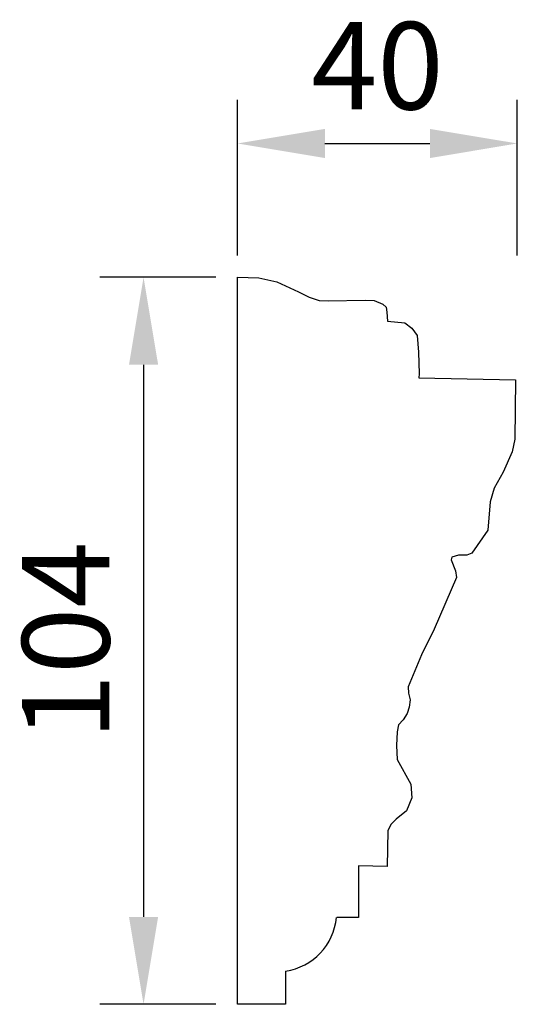
# Model space of a CAD drawing. Units: millimetres. Extents: x 3243 to 4408, y 1191 to 1331.
# Drawn here: x 4337 to 4408, y 1191 to 1331 of the extents above; entities that cross this region are included whole.
import ezdxf

# ---------------------------------------------------------------- set-up
doc = ezdxf.new("R2010")
doc.units = ezdxf.units.MM
doc.styles.get("Standard").update_dxf_attribs({"font": 'arial.ttf'})
doc.dimstyles.new('ISO-25', dxfattribs={"dimtxt": 2.5, "dimasz": 2.5, "dimexe": 1.25, "dimexo": 0.625, "dimtad": 1, "dimtxsty": 'Standard', "dimcen": 2.5, "dimadec": 0, "dimazin": 0, "dimtfac": 1, "dimtmove": 0, "dimatfit": 3, "dimfxl": 1, "dimarcsym": 0})

# ---------------------------------------------------------------- blocks, each defined once
blk = doc.blocks.new('*D10')
at = {"color": 0, "lineweight": -2, "transparency": 16777216}
for p, q in [((4364.85, 1294.5), (4348.28, 1294.5)), ((4354.53, 1282), (4354.53, 1203)), ((4364.85, 1190.5), (4348.28, 1190.5))]:
    blk.add_line(p, q, dxfattribs=at)
at = {"color": 0, "transparency": 16777216}
for points in [[(4352.45, 1282), (4356.62, 1282), (4354.53, 1294.5)], [(4352.45, 1203), (4356.62, 1203), (4354.53, 1190.5)]]:
    blk.add_solid(points, dxfattribs=at)
at = {"layer": 'Defpoints', "color": 0, "transparency": 16777216}
for p in [(4367.97, 1294.5), (4354.53, 1190.5), (4367.97, 1190.5)]:
    blk.add_point(p, dxfattribs=at)
at = {"color": 0, "transparency": 16777216, "insert": (4345.03, 1242.5), "char_height": 12.5, "attachment_point": 5, "rotation": 90}
blk.add_mtext('104', dxfattribs=at)
blk = doc.blocks.new('*D11')
at = {"color": 0, "lineweight": -2, "transparency": 16777216}
for p, q in [((4367.97, 1297.63), (4367.97, 1319.9)), ((4407.97, 1297.63), (4407.97, 1319.9)), ((4380.47, 1313.65), (4395.47, 1313.65))]:
    blk.add_line(p, q, dxfattribs=at)
at = {"color": 0, "transparency": 16777216}
for points in [[(4380.47, 1315.73), (4380.47, 1311.56), (4367.97, 1313.65)], [(4395.47, 1315.73), (4395.47, 1311.56), (4407.97, 1313.65)]]:
    blk.add_solid(points, dxfattribs=at)
at = {"layer": 'Defpoints', "color": 0, "transparency": 16777216}
for p in [(4407.97, 1313.65), (4367.97, 1294.5), (4407.97, 1294.5)]:
    blk.add_point(p, dxfattribs=at)
at = {"color": 0, "transparency": 16777216, "insert": (4387.97, 1323.15), "char_height": 12.5, "attachment_point": 5}
blk.add_mtext('40', dxfattribs=at)

msp = doc.modelspace()

# ---------------------------------------------------------------- linework, layer by layer
for p, q in [((4367.972, 1190.501), (4367.972, 1294.501)), ((4367.972, 1294.501), (4370.998, 1294.45)), ((4370.998, 1294.45), (4373.612, 1293.856)), ((4373.612, 1293.856), (4376.686, 1292.43)), ((4376.686, 1292.43), (4378.224, 1291.654)), ((4378.224, 1291.654), (4379.65, 1291.163)), ((4379.65, 1291.163), (4380.934, 1291.115)), ((4380.934, 1291.115), (4386.203, 1291.215)), ((4386.203, 1291.215), (4387.515, 1291.178)), ((4387.515, 1291.178), (4388.76, 1290.655)), ((4388.76, 1290.655), (4389.245, 1290.22)), ((4389.245, 1290.22), (4389.313, 1289.531)), ((4389.313, 1289.531), (4389.394, 1288.245)), ((4389.394, 1288.245), (4391.895, 1287.969)), ((4391.895, 1287.969), (4392.895, 1287.224)), ((4392.895, 1287.224), (4393.635, 1286.18)), ((4393.635, 1286.18), (4393.864, 1283.808)), ((4393.864, 1283.808), (4393.944, 1280.695)), ((4393.944, 1280.695), (4393.914, 1280.099)), ((4393.914, 1280.099), (4407.7, 1279.843)), ((4407.7, 1279.843), (4407.607, 1271.346)), ((4407.607, 1271.346), (4407.226, 1269.516)), ((4407.226, 1269.516), (4405.929, 1266.619)), ((4405.929, 1266.619), (4404.682, 1264.331)), ((4404.682, 1264.331), (4404.072, 1262.4)), ((4404.072, 1262.4), (4403.74, 1258.342)), ((4403.74, 1258.342), (4401.451, 1255.038)), ((4401.451, 1255.038), (4400.765, 1254.759)), ((4398.606, 1254.481), (4398.493, 1254.067)), ((4398.493, 1254.067), (4399.15, 1252.517)), ((4399.56, 1254.767), (4398.606, 1254.481)), ((4400.765, 1254.759), (4399.56, 1254.767)), ((4399.15, 1252.517), (4399.267, 1251.562)), ((4399.267, 1251.562), (4396.069, 1244.181)), ((4396.069, 1244.181), (4394.277, 1240.497)), ((4394.277, 1240.497), (4392.377, 1235.924)), ((4392.377, 1235.924), (4392.433, 1235.022)), ((4392.433, 1235.022), (4392.654, 1234.069)), ((4392.654, 1234.069), (4392.513, 1233.006)), ((4392.513, 1233.006), (4392.222, 1232.093)), ((4391.66, 1231.21), (4390.997, 1230.498)), ((4392.222, 1232.093), (4391.66, 1231.21)), ((4390.997, 1230.498), (4390.785, 1229.488)), ((4390.785, 1229.488), (4390.705, 1227.531)), ((4390.705, 1227.531), (4390.805, 1225.515)), ((4390.805, 1225.515), (4392.749, 1222.012)), ((4392.749, 1222.012), (4392.894, 1220.032)), ((4392.894, 1220.032), (4392.153, 1218.181)), ((4390.636, 1216.995), (4389.911, 1216.223)), ((4392.153, 1218.181), (4390.636, 1216.995)), ((4389.911, 1216.223), (4389.46, 1215.321)), ((4389.46, 1215.321), (4389.347, 1210.218)), ((4389.347, 1210.218), (4385.255, 1210.298)), ((4385.255, 1210.298), (4385.255, 1202.917)), ((4385.255, 1202.917), (4382.191, 1202.917)), ((4374.85, 1195.264), (4374.85, 1190.501)), ((4374.85, 1190.501), (4367.972, 1190.501))]:
    msp.add_line(p, q)
msp.add_arc((4373.61, 1203.719), 8.545, 278.34326, 354.59555)

# ---------------------------------------------------------------- dimensions: what is measured, and where the dimension line sits
dim = msp.add_linear_dim(base=(4407.972, 1313.646), p1=(4367.972, 1294.501), p2=(4407.972, 1294.501), dimstyle='ISO-25', override={"dimscale": 5})
dim.commit()
dim.dimension.update_dxf_attribs({"geometry": '*D11', "text_midpoint": (4387.972, 1323.153)})
dim = msp.add_linear_dim(base=(4354.535, 1190.501), p1=(4367.972, 1294.501), p2=(4367.972, 1190.501), angle=90, dimstyle='ISO-25', override={"dimscale": 5})
dim.commit()
dim.dimension.update_dxf_attribs({"geometry": '*D10', "text_midpoint": (4345.027, 1242.501)})

doc.saveas('drawing.dxf')
